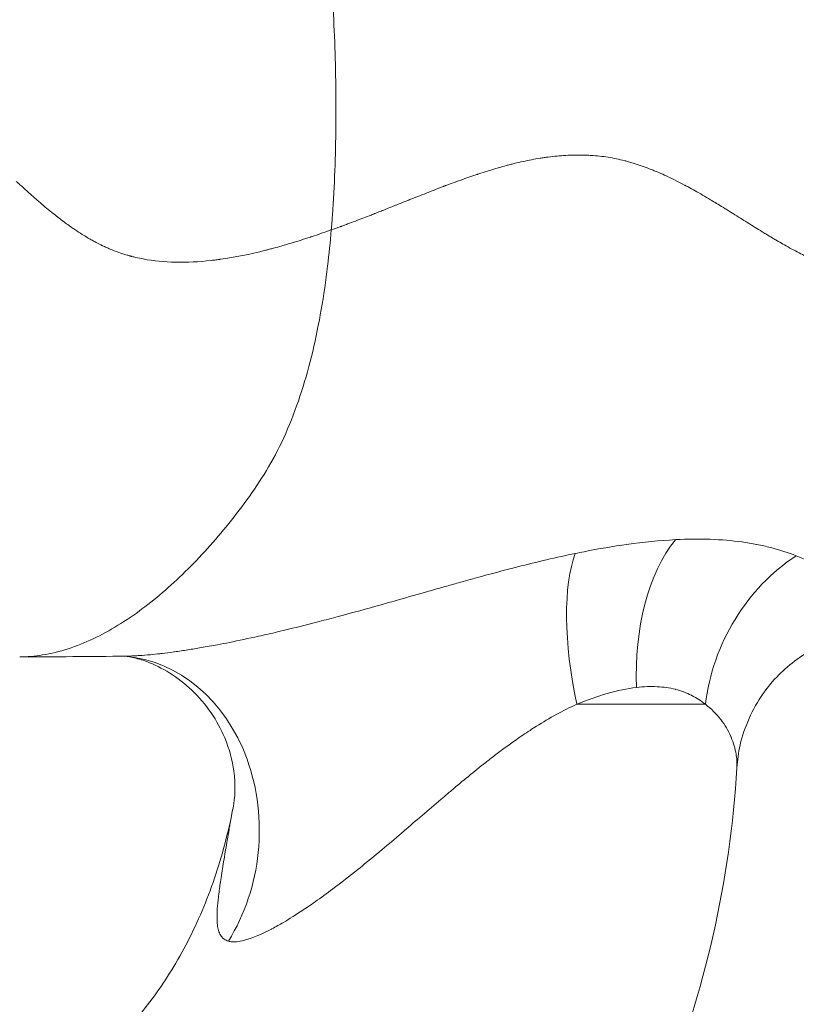
# Model space of a CAD drawing. Extents: x -82266 to -69628, y 18105 to 27015.
# Drawn here: x -75446 to -75392, y 21792 to 21861 of the extents above; entities that cross this region are included whole.
import ezdxf

# ---------------------------------------------------------------- set-up
doc = ezdxf.new("R2010")
doc.units = 0
doc.header["$MEASUREMENT"] = 0
doc.layers.add('外形線', color=7, linetype='CONTINUOUS', lineweight=18)

msp = doc.modelspace()

# ---------------------------------------------------------------- linework, layer by layer
at = {"layer": '外形線', "extrusion": (0, 1, 0)}
msp.add_line((-75397.911, 21812.989), (-75406.97, 21812.989), dxfattribs=at)
at = {"layer": '外形線'}
for centre, major_axis, ratio, start_param, end_param in [((-75395.291, 21814.176), (-0.853, 12.671), 0.586916, 0.568826, 1.531323), ((-75402.569, 21812.989), (-2.953, 12.352), 0.338091, 0.460342, 1.490142), ((-75386.923, 21812.989), (5.46, 11.466), 0.841556, 0.941361, 1.951954), ((-75439.837, 21803.722), (1.031, 12.658), 0.827016, 4.155587, 6.28318)]:
    msp.add_ellipse(centre, major_axis=major_axis, ratio=ratio, start_param=start_param, end_param=end_param, dxfattribs=at)
for points in [[(-75424.196, 21863.176), (-75424.126, 21862.138), (-75424.07, 21861.088), (-75424.027, 21860.031)], [(-75424.027, 21860.031), (-75423.984, 21858.986), (-75423.954, 21857.934), (-75423.937, 21856.878)], [(-75423.937, 21856.878), (-75423.921, 21855.828), (-75423.917, 21854.775), (-75423.926, 21853.723)], [(-75423.926, 21853.723), (-75423.936, 21852.67), (-75423.959, 21851.619), (-75423.998, 21850.572)], [(-75411.515, 21851.036), (-75411.469, 21851.048), (-75411.415, 21851.061), (-75411.363, 21851.074)], [(-75411.363, 21851.074), (-75410.947, 21851.176), (-75410.541, 21851.265), (-75410.143, 21851.341)], [(-75410.143, 21851.341), (-75409.945, 21851.379), (-75409.748, 21851.414), (-75409.554, 21851.445)], [(-75409.264, 21851.49), (-75409.216, 21851.497), (-75409.169, 21851.504), (-75409.121, 21851.51)], [(-75409.121, 21851.51), (-75409.073, 21851.517), (-75409.028, 21851.523), (-75408.976, 21851.53)], [(-75406.26, 21851.66), (-75406.158, 21851.656), (-75406.057, 21851.651), (-75405.957, 21851.644)], [(-75405.957, 21851.644), (-75405.756, 21851.632), (-75405.557, 21851.615), (-75405.361, 21851.593)], [(-75405.361, 21851.593), (-75405.164, 21851.572), (-75404.963, 21851.545), (-75404.764, 21851.514)], [(-75404.764, 21851.514), (-75404.566, 21851.483), (-75404.368, 21851.446), (-75404.171, 21851.405)], [(-75404.171, 21851.405), (-75403.975, 21851.365), (-75403.784, 21851.32), (-75403.59, 21851.27)], [(-75403.59, 21851.27), (-75403.5, 21851.247), (-75403.41, 21851.223), (-75403.32, 21851.198)], [(-75403.32, 21851.198), (-75403.215, 21851.169), (-75403.11, 21851.138), (-75403.004, 21851.106)], [(-75423.998, 21850.572), (-75424.038, 21849.519), (-75424.094, 21848.472), (-75424.169, 21847.434)], [(-75413.874, 21850.343), (-75413.822, 21850.36), (-75413.77, 21850.377), (-75413.718, 21850.394)], [(-75413.718, 21850.394), (-75413.304, 21850.529), (-75412.901, 21850.653), (-75412.511, 21850.766)], [(-75412.511, 21850.766), (-75412.484, 21850.774), (-75412.456, 21850.782), (-75412.429, 21850.79)], [(-75412.429, 21850.79), (-75412.262, 21850.838), (-75412.097, 21850.883), (-75411.935, 21850.927)], [(-75411.935, 21850.927), (-75411.841, 21850.952), (-75411.747, 21850.977), (-75411.654, 21851.001)], [(-75411.654, 21851.001), (-75411.607, 21851.013), (-75411.561, 21851.025), (-75411.515, 21851.036)], [(-75402.715, 21851.015), (-75402.622, 21850.984), (-75402.528, 21850.953), (-75402.434, 21850.92)], [(-75402.434, 21850.92), (-75402.245, 21850.854), (-75402.054, 21850.784), (-75401.86, 21850.709)], [(-75401.86, 21850.709), (-75401.764, 21850.671), (-75401.662, 21850.63), (-75401.576, 21850.595)], [(-75401.576, 21850.595), (-75401.49, 21850.56), (-75401.403, 21850.524), (-75401.316, 21850.487)], [(-75401.316, 21850.487), (-75401.141, 21850.413), (-75400.963, 21850.334), (-75400.782, 21850.251)], [(-75446.433, 21849.818), (-75446.345, 21849.737), (-75446.26, 21849.658), (-75446.176, 21849.581)], [(-75416.044, 21849.573), (-75415.628, 21849.729), (-75415.229, 21849.874), (-75414.847, 21850.009)], [(-75414.847, 21850.009), (-75414.656, 21850.077), (-75414.469, 21850.142), (-75414.287, 21850.204)], [(-75414.287, 21850.204), (-75414.195, 21850.235), (-75414.105, 21850.266), (-75414.016, 21850.296)], [(-75414.016, 21850.296), (-75413.994, 21850.303), (-75413.972, 21850.31), (-75413.949, 21850.318)], [(-75413.949, 21850.318), (-75413.927, 21850.325), (-75413.9, 21850.334), (-75413.874, 21850.343)], [(-75400.782, 21850.251), (-75400.33, 21850.044), (-75399.859, 21849.811), (-75399.37, 21849.552)], [(-75445.691, 21849.142), (-75445.537, 21849.003), (-75445.389, 21848.871), (-75445.248, 21848.747)], [(-75416.609, 21849.359), (-75416.523, 21849.391), (-75416.44, 21849.423), (-75416.358, 21849.454)], [(-75416.358, 21849.454), (-75416.348, 21849.458), (-75416.333, 21849.464), (-75416.32, 21849.469)], [(-75416.32, 21849.469), (-75416.306, 21849.474), (-75416.293, 21849.479), (-75416.28, 21849.484)], [(-75416.28, 21849.484), (-75416.253, 21849.494), (-75416.227, 21849.504), (-75416.201, 21849.514)], [(-75416.201, 21849.514), (-75416.148, 21849.533), (-75416.096, 21849.553), (-75416.044, 21849.573)], [(-75399.37, 21849.552), (-75399.358, 21849.546), (-75399.346, 21849.54), (-75399.336, 21849.535)], [(-75399.336, 21849.535), (-75399.326, 21849.529), (-75399.316, 21849.524), (-75399.307, 21849.519)], [(-75399.307, 21849.519), (-75399.287, 21849.509), (-75399.267, 21849.498), (-75399.248, 21849.487)], [(-75399.248, 21849.487), (-75399.208, 21849.466), (-75399.168, 21849.445), (-75399.128, 21849.423)], [(-75399.128, 21849.423), (-75398.968, 21849.336), (-75398.802, 21849.245), (-75398.632, 21849.15)], [(-75398.632, 21849.15), (-75398.291, 21848.959), (-75397.931, 21848.75), (-75397.552, 21848.523)], [(-75445.248, 21848.747), (-75445.239, 21848.739), (-75445.231, 21848.731), (-75445.222, 21848.724)], [(-75445.222, 21848.724), (-75445.213, 21848.716), (-75445.201, 21848.705), (-75445.19, 21848.696)], [(-75445.19, 21848.696), (-75445.169, 21848.677), (-75445.148, 21848.659), (-75445.127, 21848.64)], [(-75445.127, 21848.64), (-75445.085, 21848.603), (-75445.043, 21848.567), (-75445.001, 21848.53)], [(-75445.001, 21848.53), (-75444.917, 21848.458), (-75444.835, 21848.387), (-75444.753, 21848.317)], [(-75444.753, 21848.317), (-75444.59, 21848.177), (-75444.43, 21848.042), (-75444.274, 21847.913)], [(-75418.81, 21848.495), (-75418.8, 21848.499), (-75418.791, 21848.502), (-75418.782, 21848.506)], [(-75418.782, 21848.506), (-75418.773, 21848.509), (-75418.767, 21848.512), (-75418.753, 21848.518)], [(-75418.753, 21848.518), (-75418.725, 21848.529), (-75418.697, 21848.54), (-75418.669, 21848.551)], [(-75418.669, 21848.551), (-75418.558, 21848.595), (-75418.449, 21848.638), (-75418.342, 21848.681)], [(-75397.552, 21848.523), (-75397.485, 21848.484), (-75397.417, 21848.443), (-75397.349, 21848.402)], [(-75397.349, 21848.402), (-75397.32, 21848.385), (-75397.292, 21848.368), (-75397.263, 21848.351)], [(-75397.263, 21848.351), (-75397.239, 21848.336), (-75397.215, 21848.321), (-75397.19, 21848.306)], [(-75397.19, 21848.306), (-75397.184, 21848.303), (-75397.178, 21848.299), (-75397.172, 21848.295)], [(-75397.172, 21848.295), (-75397.166, 21848.291), (-75397.158, 21848.287), (-75397.154, 21848.284)], [(-75397.154, 21848.284), (-75397.145, 21848.279), (-75397.136, 21848.273), (-75397.126, 21848.267)], [(-75397.126, 21848.267), (-75397.089, 21848.245), (-75397.052, 21848.222), (-75397.013, 21848.199)], [(-75444.274, 21847.913), (-75444.196, 21847.848), (-75444.119, 21847.785), (-75444.043, 21847.723)], [(-75443.927, 21847.629), (-75443.885, 21847.595), (-75443.842, 21847.561), (-75443.799, 21847.527)], [(-75421.158, 21847.562), (-75421.129, 21847.574), (-75421.098, 21847.586), (-75421.064, 21847.599)], [(-75421.064, 21847.599), (-75420.996, 21847.626), (-75420.919, 21847.656), (-75420.832, 21847.69)], [(-75420.832, 21847.69), (-75420.614, 21847.776), (-75420.336, 21847.886), (-75419.997, 21848.021)], [(-75419.997, 21848.021), (-75419.929, 21848.048), (-75419.872, 21848.071), (-75419.813, 21848.095)], [(-75419.813, 21848.095), (-75419.696, 21848.141), (-75419.585, 21848.186), (-75419.48, 21848.227)], [(-75397.013, 21848.199), (-75396.86, 21848.105), (-75396.693, 21848.002), (-75396.514, 21847.891)], [(-75396.514, 21847.891), (-75396.424, 21847.836), (-75396.331, 21847.778), (-75396.235, 21847.718)], [(-75396.235, 21847.718), (-75396.187, 21847.688), (-75396.138, 21847.658), (-75396.089, 21847.627)], [(-75396.089, 21847.627), (-75396.076, 21847.619), (-75396.066, 21847.613), (-75396.056, 21847.606)], [(-75396.056, 21847.606), (-75396.045, 21847.6), (-75396.034, 21847.593), (-75396.024, 21847.586)], [(-75396.024, 21847.586), (-75396.002, 21847.573), (-75395.981, 21847.56), (-75395.959, 21847.546)], [(-75443.799, 21847.527), (-75443.672, 21847.425), (-75443.547, 21847.327), (-75443.423, 21847.231)], [(-75443.423, 21847.231), (-75443.214, 21847.071), (-75443.01, 21846.918), (-75442.81, 21846.774)], [(-75424.169, 21847.434), (-75424.194, 21847.088), (-75424.221, 21846.743), (-75424.25, 21846.399)], [(-75423.112, 21846.814), (-75422.756, 21846.947), (-75422.371, 21847.093), (-75421.957, 21847.252)], [(-75421.957, 21847.252), (-75421.793, 21847.315), (-75421.625, 21847.38), (-75421.452, 21847.447)], [(-75421.452, 21847.447), (-75421.406, 21847.465), (-75421.361, 21847.483), (-75421.314, 21847.501)], [(-75421.314, 21847.501), (-75421.287, 21847.512), (-75421.259, 21847.523), (-75421.231, 21847.534)], [(-75421.231, 21847.534), (-75421.213, 21847.54), (-75421.196, 21847.547), (-75421.178, 21847.554)], [(-75421.178, 21847.554), (-75421.175, 21847.556), (-75421.17, 21847.557), (-75421.169, 21847.558)], [(-75421.169, 21847.558), (-75421.165, 21847.559), (-75421.161, 21847.561), (-75421.158, 21847.562)], [(-75395.959, 21847.546), (-75395.788, 21847.439), (-75395.618, 21847.332), (-75395.447, 21847.225)], [(-75442.81, 21846.774), (-75442.77, 21846.745), (-75442.73, 21846.716), (-75442.69, 21846.688)], [(-75442.69, 21846.688), (-75442.67, 21846.674), (-75442.65, 21846.66), (-75442.631, 21846.646)], [(-75442.631, 21846.646), (-75442.621, 21846.639), (-75442.609, 21846.631), (-75442.598, 21846.623)], [(-75442.598, 21846.623), (-75442.587, 21846.615), (-75442.576, 21846.608), (-75442.565, 21846.6)], [(-75442.565, 21846.6), (-75442.477, 21846.538), (-75442.39, 21846.478), (-75442.304, 21846.42)], [(-75442.304, 21846.42), (-75442.13, 21846.302), (-75441.959, 21846.191), (-75441.789, 21846.084)], [(-75425.445, 21845.986), (-75425.064, 21846.114), (-75424.665, 21846.252), (-75424.25, 21846.399)], [(-75424.25, 21846.399), (-75424.324, 21845.537), (-75424.411, 21844.685), (-75424.512, 21843.846)], [(-75424.25, 21846.399), (-75424.056, 21846.469), (-75423.851, 21846.543), (-75423.635, 21846.621)], [(-75423.563, 21846.648), (-75423.542, 21846.655), (-75423.521, 21846.663), (-75423.5, 21846.671)], [(-75394.415, 21846.578), (-75394.245, 21846.472), (-75394.078, 21846.37), (-75393.915, 21846.269)], [(-75393.915, 21846.269), (-75393.874, 21846.244), (-75393.835, 21846.221), (-75393.79, 21846.193)], [(-75393.79, 21846.193), (-75393.745, 21846.165), (-75393.7, 21846.138), (-75393.655, 21846.111)], [(-75441.789, 21846.084), (-75441.672, 21846.01), (-75441.555, 21845.938), (-75441.439, 21845.87)], [(-75441.439, 21845.87), (-75441.388, 21845.839), (-75441.337, 21845.809), (-75441.286, 21845.78)], [(-75441.286, 21845.78), (-75441.245, 21845.756), (-75441.198, 21845.729), (-75441.153, 21845.704)], [(-75441.153, 21845.704), (-75441.108, 21845.678), (-75441.063, 21845.653), (-75441.018, 21845.629)], [(-75441.018, 21845.629), (-75440.928, 21845.579), (-75440.838, 21845.531), (-75440.749, 21845.485)], [(-75427.465, 21845.349), (-75427.205, 21845.425), (-75426.941, 21845.505), (-75426.673, 21845.588)], [(-75425.734, 21845.889), (-75425.721, 21845.894), (-75425.708, 21845.898), (-75425.694, 21845.902)], [(-75425.694, 21845.902), (-75425.681, 21845.907), (-75425.67, 21845.911), (-75425.658, 21845.914)], [(-75425.658, 21845.914), (-75425.634, 21845.922), (-75425.611, 21845.93), (-75425.587, 21845.938)], [(-75425.587, 21845.938), (-75425.54, 21845.954), (-75425.493, 21845.97), (-75425.445, 21845.986)], [(-75393.655, 21846.111), (-75393.567, 21846.057), (-75393.479, 21846.004), (-75393.394, 21845.953)], [(-75393.394, 21845.953), (-75393.308, 21845.901), (-75393.225, 21845.851), (-75393.143, 21845.803)], [(-75393.143, 21845.803), (-75393.101, 21845.778), (-75393.061, 21845.754), (-75393.021, 21845.731)], [(-75393.021, 21845.731), (-75393.001, 21845.719), (-75392.981, 21845.707), (-75392.961, 21845.695)], [(-75392.961, 21845.695), (-75392.941, 21845.684), (-75392.923, 21845.673), (-75392.9, 21845.659)], [(-75392.9, 21845.659), (-75392.859, 21845.636), (-75392.818, 21845.612), (-75392.777, 21845.588)], [(-75392.777, 21845.588), (-75392.633, 21845.504), (-75392.491, 21845.423), (-75392.351, 21845.344)], [(-75440.749, 21845.485), (-75440.57, 21845.392), (-75440.393, 21845.304), (-75440.216, 21845.222)], [(-75439.817, 21845.046), (-75439.771, 21845.026), (-75439.725, 21845.007), (-75439.678, 21844.989)], [(-75439.678, 21844.989), (-75439.315, 21844.842), (-75438.95, 21844.715), (-75438.582, 21844.609)], [(-75432.049, 21844.328), (-75431.043, 21844.468), (-75429.986, 21844.681), (-75428.881, 21844.961)], [(-75428.881, 21844.961), (-75428.855, 21844.968), (-75428.833, 21844.973), (-75428.809, 21844.979)], [(-75428.809, 21844.979), (-75428.786, 21844.985), (-75428.762, 21844.991), (-75428.739, 21844.997)], [(-75428.739, 21844.997), (-75428.645, 21845.022), (-75428.55, 21845.047), (-75428.455, 21845.072)], [(-75428.455, 21845.072), (-75428.264, 21845.123), (-75428.071, 21845.176), (-75427.875, 21845.231)], [(-75427.875, 21845.231), (-75427.74, 21845.269), (-75427.603, 21845.309), (-75427.465, 21845.349)], [(-75438.582, 21844.609), (-75438.575, 21844.607), (-75438.569, 21844.605), (-75438.562, 21844.603)], [(-75438.562, 21844.603), (-75438.515, 21844.589), (-75438.468, 21844.576), (-75438.422, 21844.563)], [(-75438.422, 21844.563), (-75438.398, 21844.557), (-75438.374, 21844.55), (-75438.353, 21844.545)], [(-75438.353, 21844.545), (-75438.331, 21844.539), (-75438.309, 21844.533), (-75438.287, 21844.527)], [(-75438.287, 21844.527), (-75438.2, 21844.505), (-75438.112, 21844.483), (-75438.024, 21844.462)], [(-75438.024, 21844.462), (-75437.847, 21844.421), (-75437.668, 21844.383), (-75437.487, 21844.349)], [(-75437.487, 21844.349), (-75436.037, 21844.078), (-75434.445, 21844.052), (-75432.705, 21844.246)], [(-75432.705, 21844.246), (-75432.596, 21844.258), (-75432.487, 21844.271), (-75432.377, 21844.285)], [(-75432.377, 21844.285), (-75432.322, 21844.291), (-75432.267, 21844.299), (-75432.212, 21844.306)], [(-75432.212, 21844.306), (-75432.184, 21844.31), (-75432.156, 21844.313), (-75432.129, 21844.317)], [(-75424.512, 21843.846), (-75424.637, 21842.813), (-75424.784, 21841.798), (-75424.957, 21840.803)], [(-75424.957, 21840.803), (-75425.131, 21839.796), (-75425.331, 21838.809), (-75425.561, 21837.846)], [(-75425.561, 21837.846), (-75425.792, 21836.877), (-75426.052, 21835.933), (-75426.345, 21835.02)], [(-75426.345, 21835.02), (-75426.639, 21834.106), (-75426.964, 21833.223), (-75427.325, 21832.381)], [(-75427.325, 21832.381), (-75427.683, 21831.543), (-75428.076, 21830.747), (-75428.502, 21829.993)], [(-75428.502, 21829.993), (-75428.921, 21829.251), (-75429.374, 21828.55), (-75429.845, 21827.876)], [(-75429.845, 21827.876), (-75430.309, 21827.212), (-75430.792, 21826.574), (-75431.285, 21825.955)], [(-75431.285, 21825.955), (-75431.775, 21825.34), (-75432.275, 21824.744), (-75432.783, 21824.173)], [(-75432.783, 21824.173), (-75433.291, 21823.6), (-75433.808, 21823.051), (-75434.332, 21822.528)], [(-75406.454, 21823.736), (-75405.423, 21823.939), (-75404.416, 21824.111), (-75403.435, 21824.248)], [(-75403.435, 21824.248), (-75402.259, 21824.413), (-75401.119, 21824.527), (-75400.015, 21824.583)], [(-75400.015, 21824.583), (-75398.313, 21824.669), (-75396.757, 21824.614), (-75395.339, 21824.42)], [(-75395.339, 21824.42), (-75395.336, 21824.42), (-75395.334, 21824.419), (-75395.331, 21824.419)], [(-75395.331, 21824.419), (-75394.979, 21824.371), (-75394.636, 21824.314), (-75394.3, 21824.249)], [(-75394.3, 21824.249), (-75394.296, 21824.248), (-75394.292, 21824.247), (-75394.288, 21824.246)], [(-75394.288, 21824.246), (-75393.954, 21824.181), (-75393.629, 21824.108), (-75393.313, 21824.028)], [(-75393.313, 21824.028), (-75393.308, 21824.026), (-75393.302, 21824.025), (-75393.296, 21824.023)], [(-75393.296, 21824.023), (-75392.664, 21823.861), (-75392.069, 21823.67), (-75391.509, 21823.453)], [(-75411.133, 21822.664), (-75409.762, 21823.014), (-75408.408, 21823.334), (-75407.07, 21823.611)], [(-75407.07, 21823.611), (-75406.864, 21823.654), (-75406.658, 21823.695), (-75406.454, 21823.736)], [(-75391.509, 21823.453), (-75390.876, 21823.208), (-75390.292, 21822.933), (-75389.754, 21822.636)], [(-75411.67, 21822.527), (-75411.491, 21822.573), (-75411.312, 21822.619), (-75411.133, 21822.664)], [(-75434.332, 21822.528), (-75434.859, 21822.003), (-75435.392, 21821.503), (-75435.932, 21821.033)], [(-75413.962, 21821.914), (-75413.193, 21822.125), (-75412.429, 21822.33), (-75411.67, 21822.527)], [(-75417.414, 21820.946), (-75417.027, 21821.056), (-75416.64, 21821.165), (-75416.253, 21821.275)], [(-75416.253, 21821.275), (-75415.935, 21821.364), (-75415.617, 21821.454), (-75415.299, 21821.543)], [(-75415.299, 21821.543), (-75414.852, 21821.668), (-75414.406, 21821.792), (-75413.962, 21821.914)], [(-75435.932, 21821.033), (-75436.475, 21820.559), (-75437.025, 21820.114), (-75437.58, 21819.701)], [(-75419.529, 21820.344), (-75418.823, 21820.544), (-75418.119, 21820.745), (-75417.414, 21820.946)], [(-75423.767, 21819.169), (-75422.756, 21819.44), (-75421.747, 21819.719), (-75420.74, 21820.002)], [(-75420.74, 21820.002), (-75420.336, 21820.116), (-75419.932, 21820.23), (-75419.529, 21820.344)], [(-75437.58, 21819.701), (-75438.139, 21819.284), (-75438.704, 21818.9), (-75439.273, 21818.551)], [(-75425.106, 21818.815), (-75424.659, 21818.931), (-75424.213, 21819.049), (-75423.767, 21819.169)], [(-75439.273, 21818.551), (-75439.849, 21818.199), (-75440.428, 21817.883), (-75441.009, 21817.608)], [(-75427.255, 21818.275), (-75426.537, 21818.449), (-75425.821, 21818.63), (-75425.106, 21818.815)], [(-75431.428, 21817.346), (-75430.747, 21817.482), (-75430.061, 21817.627), (-75429.372, 21817.781)], [(-75429.372, 21817.781), (-75428.928, 21817.88), (-75428.481, 21817.982), (-75428.034, 21818.088)], [(-75428.034, 21818.088), (-75427.774, 21818.149), (-75427.514, 21818.212), (-75427.255, 21818.275)], [(-75441.009, 21817.608), (-75441.599, 21817.329), (-75442.191, 21817.092), (-75442.783, 21816.9)], [(-75433.408, 21816.977), (-75433.029, 21817.042), (-75432.649, 21817.111), (-75432.267, 21817.183)], [(-75432.267, 21817.183), (-75431.988, 21817.236), (-75431.708, 21817.29), (-75431.428, 21817.346)], [(-75442.783, 21816.9), (-75443.385, 21816.705), (-75443.987, 21816.558), (-75444.586, 21816.463)], [(-75438.806, 21816.38), (-75438.807, 21816.38), (-75438.807, 21816.38), (-75438.807, 21816.38)], [(-75438.129, 21816.4), (-75438.006, 21816.406), (-75437.882, 21816.413), (-75437.756, 21816.421)], [(-75437.756, 21816.421), (-75437.507, 21816.437), (-75437.251, 21816.458), (-75436.989, 21816.483)], [(-75436.989, 21816.483), (-75436.771, 21816.504), (-75436.549, 21816.527), (-75436.323, 21816.553)], [(-75436.323, 21816.553), (-75436.27, 21816.559), (-75436.217, 21816.565), (-75436.163, 21816.571)], [(-75436.163, 21816.571), (-75435.897, 21816.603), (-75435.625, 21816.638), (-75435.348, 21816.676)], [(-75435.348, 21816.676), (-75435.328, 21816.678), (-75435.307, 21816.681), (-75435.286, 21816.684)], [(-75435.286, 21816.684), (-75434.983, 21816.726), (-75434.674, 21816.772), (-75434.363, 21816.82)], [(-75434.363, 21816.82), (-75434.354, 21816.822), (-75434.345, 21816.823), (-75434.337, 21816.824)], [(-75434.337, 21816.824), (-75434.029, 21816.873), (-75433.719, 21816.924), (-75433.408, 21816.977)], [(-75446.19, 21816.332), (-75446.19, 21816.332), (-75446.19, 21816.332), (-75446.19, 21816.332)], [(-75404.822, 21813.749), (-75405.524, 21813.547), (-75406.24, 21813.29), (-75406.97, 21812.989)], [(-75402.756, 21814.176), (-75403.431, 21814.098), (-75404.12, 21813.951), (-75404.822, 21813.749)], [(-75400.006, 21814.039), (-75400.018, 21814.042), (-75400.029, 21814.045), (-75400.04, 21814.048)], [(-75399.448, 21813.867), (-75399.628, 21813.933), (-75399.814, 21813.991), (-75400.006, 21814.039)], [(-75399.417, 21813.855), (-75399.427, 21813.859), (-75399.437, 21813.863), (-75399.448, 21813.867)], [(-75398.891, 21813.626), (-75399.059, 21813.711), (-75399.236, 21813.787), (-75399.417, 21813.855)], [(-75398.869, 21813.615), (-75398.876, 21813.619), (-75398.884, 21813.622), (-75398.891, 21813.626)], [(-75397.911, 21812.989), (-75398.201, 21813.227), (-75398.519, 21813.437), (-75398.869, 21813.615)], [(-75406.97, 21812.989), (-75407.945, 21812.549), (-75408.886, 21812.025), (-75409.806, 21811.445)], [(-75396.84, 21811.933), (-75397.136, 21812.316), (-75397.49, 21812.673), (-75397.911, 21812.989)], [(-75396.827, 21811.915), (-75396.831, 21811.921), (-75396.836, 21811.927), (-75396.84, 21811.933)], [(-75396.123, 21810.721), (-75396.303, 21811.135), (-75396.537, 21811.537), (-75396.827, 21811.915)], [(-75410.259, 21811.154), (-75410.596, 21810.934), (-75410.929, 21810.707), (-75411.261, 21810.474)], [(-75409.806, 21811.445), (-75409.958, 21811.35), (-75410.109, 21811.253), (-75410.259, 21811.154)], [(-75411.261, 21810.474), (-75411.761, 21810.123), (-75412.257, 21809.756), (-75412.749, 21809.38)], [(-75396.101, 21810.669), (-75396.108, 21810.687), (-75396.115, 21810.704), (-75396.123, 21810.721)], [(-75395.747, 21809.467), (-75395.813, 21809.86), (-75395.93, 21810.266), (-75396.101, 21810.669)], [(-75395.734, 21809.386), (-75395.738, 21809.413), (-75395.742, 21809.44), (-75395.747, 21809.467)], [(-75413.381, 21808.89), (-75414.199, 21808.248), (-75415, 21807.586), (-75415.795, 21806.917)], [(-75412.749, 21809.38), (-75412.96, 21809.219), (-75413.171, 21809.055), (-75413.381, 21808.89)], [(-75395.692, 21808.525), (-75395.675, 21808.799), (-75395.69, 21809.089), (-75395.734, 21809.386)], [(-75395.692, 21808.524), (-75395.692, 21808.524), (-75395.692, 21808.525), (-75395.692, 21808.525)], [(-75415.795, 21806.917), (-75415.992, 21806.751), (-75416.189, 21806.584), (-75416.385, 21806.418)], [(-75416.385, 21806.418), (-75417.255, 21805.678), (-75418.119, 21804.932), (-75418.986, 21804.19)], [(-75431.368, 21804.612), (-75431.304, 21804.97), (-75431.238, 21805.328), (-75431.17, 21805.685)], [(-75431.17, 21805.685), (-75431.169, 21805.686), (-75431.169, 21805.686), (-75431.169, 21805.686)], [(-75431.431, 21804.261), (-75431.41, 21804.378), (-75431.389, 21804.495), (-75431.368, 21804.612)], [(-75431.604, 21803.266), (-75431.547, 21803.596), (-75431.49, 21803.929), (-75431.431, 21804.261)], [(-75419.338, 21803.889), (-75419.778, 21803.514), (-75420.218, 21803.141), (-75420.66, 21802.77)], [(-75418.986, 21804.19), (-75419.103, 21804.09), (-75419.221, 21803.989), (-75419.338, 21803.889)], [(-75431.829, 21801.925), (-75431.757, 21802.367), (-75431.681, 21802.815), (-75431.604, 21803.266)], [(-75420.66, 21802.77), (-75421.209, 21802.31), (-75421.763, 21801.854), (-75422.32, 21801.406)], [(-75432.036, 21800.618), (-75431.973, 21801.037), (-75431.905, 21801.464), (-75431.834, 21801.897)], [(-75431.834, 21801.897), (-75431.832, 21801.906), (-75431.831, 21801.915), (-75431.829, 21801.925)], [(-75422.388, 21801.351), (-75422.966, 21800.887), (-75423.55, 21800.432), (-75424.141, 21799.988)], [(-75422.32, 21801.406), (-75422.342, 21801.388), (-75422.365, 21801.369), (-75422.388, 21801.351)], [(-75432.171, 21799.645), (-75432.131, 21799.963), (-75432.085, 21800.288), (-75432.036, 21800.618)], [(-75424.141, 21799.988), (-75424.556, 21799.676), (-75424.975, 21799.37), (-75425.397, 21799.073)], [(-75432.277, 21798.594), (-75432.26, 21798.851), (-75432.234, 21799.115), (-75432.202, 21799.385)], [(-75432.202, 21799.385), (-75432.193, 21799.471), (-75432.182, 21799.558), (-75432.171, 21799.645)], [(-75425.397, 21799.073), (-75425.564, 21798.956), (-75425.731, 21798.841), (-75425.898, 21798.726)], [(-75432.293, 21798.27), (-75432.29, 21798.377), (-75432.284, 21798.485), (-75432.277, 21798.594)], [(-75425.898, 21798.726), (-75426.186, 21798.53), (-75426.476, 21798.338), (-75426.767, 21798.153)], [(-75432.284, 21797.624), (-75432.3, 21797.829), (-75432.301, 21798.046), (-75432.293, 21798.27)], [(-75426.986, 21798.014), (-75427.196, 21797.883), (-75427.406, 21797.755), (-75427.617, 21797.631)], [(-75426.767, 21798.153), (-75426.84, 21798.106), (-75426.913, 21798.06), (-75426.986, 21798.014)], [(-75432.252, 21797.341), (-75432.266, 21797.432), (-75432.277, 21797.527), (-75432.284, 21797.624)], [(-75432.16, 21796.97), (-75432.201, 21797.086), (-75432.23, 21797.21), (-75432.252, 21797.341)], [(-75432.092, 21796.809), (-75432.117, 21796.86), (-75432.14, 21796.914), (-75432.16, 21796.97)], [(-75428.603, 21797.087), (-75428.8, 21796.987), (-75428.997, 21796.891), (-75429.193, 21796.802)], [(-75428.429, 21797.178), (-75428.487, 21797.147), (-75428.545, 21797.117), (-75428.603, 21797.087)], [(-75427.617, 21797.631), (-75427.886, 21797.473), (-75428.157, 21797.321), (-75428.429, 21797.178)], [(-75432.009, 21796.67), (-75432.04, 21796.714), (-75432.067, 21796.76), (-75432.092, 21796.809)], [(-75431.859, 21796.502), (-75431.916, 21796.552), (-75431.966, 21796.608), (-75432.009, 21796.67)], [(-75431.79, 21796.448), (-75431.814, 21796.465), (-75431.837, 21796.483), (-75431.859, 21796.502)], [(-75431.495, 21796.309), (-75431.61, 21796.342), (-75431.707, 21796.389), (-75431.79, 21796.448)], [(-75431.228, 21796.265), (-75431.324, 21796.271), (-75431.413, 21796.286), (-75431.495, 21796.309)], [(-75431.063, 21796.261), (-75431.12, 21796.26), (-75431.175, 21796.261), (-75431.228, 21796.265)], [(-75430.527, 21796.332), (-75430.717, 21796.29), (-75430.898, 21796.265), (-75431.063, 21796.261)], [(-75430.203, 21796.416), (-75430.314, 21796.383), (-75430.422, 21796.355), (-75430.527, 21796.332)], [(-75429.896, 21796.516), (-75430, 21796.48), (-75430.102, 21796.446), (-75430.203, 21796.416)], [(-75429.415, 21796.705), (-75429.577, 21796.636), (-75429.738, 21796.573), (-75429.896, 21796.516)], [(-75429.193, 21796.802), (-75429.267, 21796.769), (-75429.342, 21796.736), (-75429.415, 21796.705)]]:
    msp.add_open_spline(points, degree=3, dxfattribs=at)
at = {"layer": '外形線', "extrusion": (6.58107e-09, -4.17481e-08, 1)}
msp.add_open_spline([(-75409.554, 21851.445), (-75409.457, 21851.461), (-75409.36, 21851.476), (-75409.264, 21851.49)], degree=3, dxfattribs=at)
at = {"layer": '外形線'}
for points, knots in [([(-75408.976, 21851.53), (-75408.559, 21851.584), (-75408.15, 21851.623), (-75407.748, 21851.646), (-75407.345, 21851.669), (-75406.95, 21851.677), (-75406.562, 21851.67), (-75406.465, 21851.668), (-75406.361, 21851.664), (-75406.26, 21851.66)], [0.21911726, 0.21911726, 0.21911726, 0.21911726, 0.23418879, 0.23418879, 0.23418879, 0.24926033, 0.24926033, 0.24926033, 0.25302822, 0.25302822, 0.25302822, 0.25302822]), ([(-75403.004, 21851.106), (-75402.955, 21851.091), (-75402.906, 21851.076), (-75402.856, 21851.06), (-75402.807, 21851.045), (-75402.761, 21851.03), (-75402.715, 21851.015)], [0.294474944, 0.294474944, 0.294474944, 0.294474944, 0.296358886, 0.296358886, 0.296358886, 0.298242828, 0.298242828, 0.298242828, 0.298242828]), ([(-75418.342, 21848.681), (-75417.913, 21848.851), (-75417.513, 21849.008), (-75417.143, 21849.153), (-75416.957, 21849.225), (-75416.779, 21849.293), (-75416.609, 21849.359)], [0.09854496, 0.09854496, 0.09854496, 0.09854496, 0.1136165, 0.1136165, 0.1136165, 0.12115227, 0.12115227, 0.12115227, 0.12115227]), ([(-75419.48, 21848.227), (-75419.27, 21848.311), (-75419.085, 21848.385), (-75418.925, 21848.449), (-75418.885, 21848.465), (-75418.847, 21848.48), (-75418.81, 21848.495)], [0.083473423, 0.083473423, 0.083473423, 0.083473423, 0.091009192, 0.091009192, 0.091009192, 0.092893134, 0.092893134, 0.092893134, 0.092893134]), ([(-75444.043, 21847.723), (-75444.024, 21847.707), (-75444.005, 21847.692), (-75443.986, 21847.676), (-75443.967, 21847.661), (-75443.949, 21847.647), (-75443.927, 21847.629)], [0.7486867, 0.7486867, 0.7486867, 0.7486867, 0.749422458, 0.749422458, 0.749422458, 0.750158215, 0.750158215, 0.750158215, 0.750158215]), ([(-75395.447, 21847.225), (-75395.277, 21847.118), (-75395.11, 21847.013), (-75394.933, 21846.902), (-75394.757, 21846.791), (-75394.584, 21846.683), (-75394.415, 21846.578)], [0.3999757, 0.3999757, 0.3999757, 0.3999757, 0.40751147, 0.40751147, 0.40751147, 0.41504724, 0.41504724, 0.41504724, 0.41504724]), ([(-75423.635, 21846.621), (-75423.622, 21846.626), (-75423.608, 21846.631), (-75423.595, 21846.636), (-75423.581, 21846.641), (-75423.573, 21846.644), (-75423.563, 21846.648)], [0.0307230433, 0.0307230433, 0.0307230433, 0.0307230433, 0.0311940289, 0.0311940289, 0.0311940289, 0.0316650144, 0.0316650144, 0.0316650144, 0.0316650144]), ([(-75423.5, 21846.671), (-75423.459, 21846.686), (-75423.416, 21846.701), (-75423.374, 21846.717), (-75423.288, 21846.749), (-75423.201, 21846.781), (-75423.112, 21846.814)], [0.032606985, 0.032606985, 0.032606985, 0.032606985, 0.034490928, 0.034490928, 0.034490928, 0.038258812, 0.038258812, 0.038258812, 0.038258812]), ([(-75426.673, 21845.588), (-75426.468, 21845.652), (-75426.261, 21845.718), (-75426.051, 21845.786), (-75425.946, 21845.82), (-75425.84, 21845.854), (-75425.734, 21845.889)], [0.928211554, 0.928211554, 0.928211554, 0.928211554, 0.934097615, 0.934097615, 0.934097615, 0.937040645, 0.937040645, 0.937040645, 0.937040645]), ([(-75440.216, 21845.222), (-75440.127, 21845.181), (-75440.039, 21845.141), (-75439.951, 21845.103), (-75439.906, 21845.084), (-75439.863, 21845.065), (-75439.817, 21845.046)], [0.792832156, 0.792832156, 0.792832156, 0.792832156, 0.795775186, 0.795775186, 0.795775186, 0.797246702, 0.797246702, 0.797246702, 0.797246702]), ([(-75392.351, 21845.344), (-75391.992, 21845.142), (-75391.648, 21844.956), (-75391.318, 21844.787), (-75391.153, 21844.702), (-75390.992, 21844.621), (-75390.833, 21844.545)], [0.44519032, 0.44519032, 0.44519032, 0.44519032, 0.46026185, 0.46026185, 0.46026185, 0.46779762, 0.46779762, 0.46779762, 0.46779762]), ([(-75432.129, 21844.317), (-75432.115, 21844.319), (-75432.101, 21844.321), (-75432.087, 21844.323), (-75432.073, 21844.325), (-75432.061, 21844.326), (-75432.049, 21844.328)], [0.8745012495, 0.8745012495, 0.8745012495, 0.8745012495, 0.8748691283, 0.8748691283, 0.8748691283, 0.8752370071, 0.8752370071, 0.8752370071, 0.8752370071]), ([(-75387.039, 21817.832), (-75387.192, 21817.829), (-75387.49, 21817.811), (-75388.294, 21817.663), (-75388.806, 21817.528), (-75390.031, 21817.05), (-75390.781, 21816.654), (-75392.362, 21815.506), (-75393.18, 21814.684), (-75394.615, 21812.649), (-75395.175, 21811.371), (-75395.585, 21809.586), (-75395.66, 21809.047), (-75395.692, 21808.525)], [0, 0, 0, 0, 0.258796, 0.258796, 0.524495, 0.524495, 0.862178, 0.862178, 1.285163, 1.285163, 1.78731, 1.78731, 2.007287, 2.007287, 2.007287, 2.007287]), ([(-75431.169, 21805.686), (-75431.026, 21806.435), (-75430.976, 21807.288), (-75431.211, 21809.016), (-75431.415, 21809.821), (-75432.25, 21811.81), (-75433.058, 21813.02), (-75435.029, 21814.896), (-75436.216, 21815.61), (-75437.603, 21816.127), (-75437.947, 21816.225), (-75438.514, 21816.35), (-75438.731, 21816.374), (-75438.807, 21816.38)], [0, 0, 0, 0, 0.537693, 0.537693, 0.925185, 0.925185, 1.483275, 1.483275, 2.011914, 2.011914, 2.199683, 2.199683, 2.400856, 2.400856, 2.400856, 2.400856]), ([(-75438.7, 21816.382), (-75438.621, 21816.383), (-75438.54, 21816.384), (-75438.457, 21816.387), (-75438.35, 21816.39), (-75438.24, 21816.394), (-75438.129, 21816.4)], [0.0014537972, 0.0014537972, 0.0014537972, 0.0014537972, 0.001794902, 0.001794902, 0.001794902, 0.0022392116, 0.0022392116, 0.0022392116, 0.0022392116]), ([(-75400.04, 21814.048), (-75400.436, 21814.146), (-75400.857, 21814.208), (-75401.304, 21814.23), (-75401.764, 21814.253), (-75402.252, 21814.235), (-75402.756, 21814.176)], [0.003785364, 0.003785364, 0.003785364, 0.003785364, 0.005600486, 0.005600486, 0.005600486, 0.007467315, 0.007467315, 0.007467315, 0.007467315]), ([(-75442.128, 21787.095), (-75441.196, 21787.729), (-75440.262, 21788.491), (-75438.437, 21790.279), (-75437.546, 21791.306), (-75435.865, 21793.613), (-75435.075, 21794.892), (-75433.648, 21797.667), (-75433.012, 21799.162), (-75431.943, 21802.296), (-75431.508, 21803.932), (-75431.183, 21805.617)], [3.64478, 3.64478, 3.64478, 3.64478, 3.8119253, 3.8119253, 3.9790706, 3.9790706, 4.146216, 4.146216, 4.3133613, 4.3133613, 4.478268, 4.478268, 4.478268, 4.478268])]:
    msp.add_open_spline(points, degree=3, knots=knots, dxfattribs=at)
at = {"layer": '外形線', "extrusion": (2.33671e-08, 2.56354e-08, -1)}
msp.add_open_spline([(-75446.176, 21849.581), (-75446.007, 21849.427), (-75445.846, 21849.281), (-75445.691, 21849.142)], degree=3, dxfattribs=at)
at = {"layer": '外形線', "extrusion": (8.71947e-11, -7.17096e-10, -1)}
msp.add_open_spline([(-75444.586, 21816.463), (-75445.124, 21816.376), (-75445.66, 21816.332), (-75446.19, 21816.332)], degree=3, dxfattribs=at)
at = {"layer": '外形線', "extrusion": (1.85483e-11, -1.85958e-09, -1)}
msp.add_open_spline([(-75438.7, 21816.382), (-75441.202, 21816.35), (-75443.699, 21816.332), (-75446.19, 21816.332)], degree=3, dxfattribs=at)
at = {"layer": '外形線', "extrusion": (-3.6838e-12, 1.0434e-12, -1)}
msp.add_open_spline([(-75422.482, 21758.22), (-75419.268, 21760.406), (-75416.295, 21762.945), (-75410.908, 21768.575), (-75408.493, 21771.666), (-75404.263, 21778.262), (-75402.448, 21781.766), (-75399.438, 21789.061), (-75398.244, 21792.851), (-75396.491, 21800.595), (-75395.931, 21804.549), (-75395.692, 21808.525)], degree=3, knots=[3.64478, 3.64478, 3.64478, 3.64478, 3.8434539, 3.8434539, 4.0421278, 4.0421278, 4.2408017, 4.2408017, 4.4394756, 4.4394756, 4.6381494, 4.6381494, 4.6381494, 4.6381494], dxfattribs=at)

doc.saveas('drawing.dxf')
